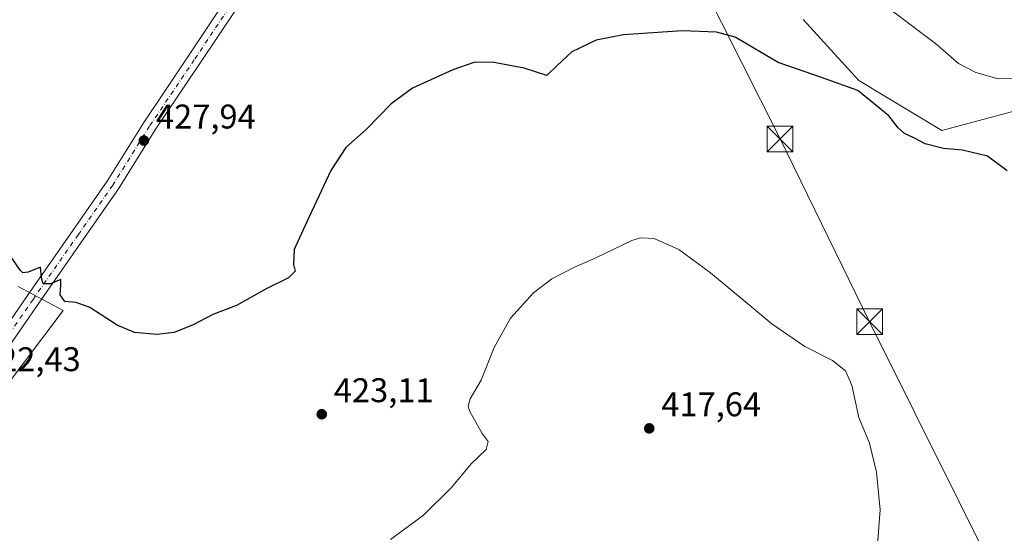
# Model space of a CAD drawing. Units: metres. Extents: x 573655 to 577108, y 4698748 to 4701099.
# Drawn here: x 574574 to 574861, y 4699124 to 4699274 of the extents above; entities that cross this region are included whole.
import ezdxf

# ---------------------------------------------------------------- set-up
doc = ezdxf.new("R2010")
doc.units = ezdxf.units.M
doc.header["$MEASUREMENT"] = 0
doc.linetypes.add('DGN Style 4', pattern=[2.6384748266838614, 1.318413404963828, -0.6592067024819142, 0.001648016756204785, -0.6592067024819142])
for name, color, linetype, lineweight in [('Cultivos herbáceos CxS', 92, 'Continuous', 0), ('Curva de nivel maestra', 30, 'Continuous', 30), ('Curva de nivel normal', 30, 'Continuous', 0), ('Matorral CxS', 135, 'Continuous', 0), ('Pista no pavimentada Cxs', 111, 'Continuous', 0), ('Pista no pavimentada eje', 91, 'DGN Style 4', 0), ('Provincia CxS', 1, 'Continuous', 0), ('Punto de cota en terreno', 7, 'Continuous', 0), ('Rótulo de punto de cota en terreno', 7, 'Continuous', 0), ('Tendido', 6, 'Continuous', 0), ('Torre de tendido puntual', 7, 'Continuous', 0)]:
    doc.layers.add(name, color=color, linetype=linetype, lineweight=lineweight)
doc.styles.add('Style-Arial', font='txt')

# ---------------------------------------------------------------- blocks, each defined once
blk = doc.blocks.new('*U6')
at = {"layer": 'Matorral CxS', "color": 135, "linetype": 'Continuous', "lineweight": 0}
blk.add_polyline3d([(574867.4451000001, 4699248.2415, 428.5932999999932), (574843.1399999997, 4699241.760700001, 426.3255999999965), (574818.8346999995, 4699256.343499999, 425.7329000000027), (574802.6325000003, 4699274.1669, 426.9734999999928)], dxfattribs=at)
blk = doc.blocks.new('*U9')
at = {"layer": 'Cultivos herbáceos CxS', "color": 92, "linetype": 'Continuous', "lineweight": 0}
for points in [[(574802.6325000003, 4699274.1669, 426.9734999999928), (574818.8346999995, 4699256.343499999, 425.7329000000027), (574843.1399999997, 4699241.760700001, 426.3255999999965), (574867.4451000001, 4699248.2415, 428.5932999999932)], [(574537.6299000002, 4699124.364700001, 419.4023000000016), (574586.4252000004, 4699189.076099999, 424.9845999999961), (574573.2914000005, 4699196.098099999, 424.8322000000044)]]:
    blk.add_polyline3d(points, dxfattribs=at)
blk = doc.blocks.new('5PATER')
at = {"layer": 'Punto de cota en terreno', "linetype": 'Continuous', "lineweight": 0}
h = blk.add_hatch(color=51, dxfattribs=at)
edge = h.paths.add_edge_path()
edge.add_ellipse((0, 0), major_axis=(-0.1095731443231308, -0.1110710700762829), ratio=0.9994222409660322, start_angle=0, end_angle=360)
blk = doc.blocks.new('5TTEND')
at = {"layer": 'Provincia CxS', "color": 7, "linetype": 'Continuous', "lineweight": 0}
for p, q in [((-0.375, 0.3754), (0.375, -0.3746)), ((0.3720000000000001, 0.3784000000000001), (-0.3720000000000001, -0.3776))]:
    blk.add_line(p, q, dxfattribs=at)
at = {"layer": 'Provincia CxS', "color": 7, "linetype": 'Continuous', "lineweight": 0, "flags": 128}
blk.add_lwpolyline([(-0.375, -0.3746), (0.375, -0.3746), (0.375, 0.3754), (-0.375, 0.3754), (-0.3720000000000001, -0.3776)], dxfattribs=at)

msp = doc.modelspace()

# ---------------------------------------------------------------- linework, layer by layer
at = {"layer": 'Cultivos herbáceos CxS', "color": 92, "linetype": 'Continuous', "lineweight": 0}
for points in [[(574802.6325000003, 4699274.1669, 426.9734999999928), (574818.8346999995, 4699256.343499999, 425.7329000000027), (574843.1399999997, 4699241.760700001, 426.3255999999965), (574867.4451000001, 4699248.2415, 428.5932999999932)], [(574537.6299000002, 4699124.364700001, 419.4023000000016), (574586.4252000004, 4699189.076099999, 424.9845999999961), (574573.2914000005, 4699196.098099999, 424.8322000000044)]]:
    msp.add_polyline3d(points, dxfattribs=at)
at = {"layer": 'Curva de nivel maestra', "color": 30, "linetype": 'Continuous', "lineweight": 30, "elevation": 425, "flags": 128}
msp.add_lwpolyline([(574862.1900000004, 4699229.960100001), (574856.4900000002, 4699234.220100001), (574849.1399999997, 4699236.020099999), (574843.5700000003, 4699236.460100001), (574838.2199999997, 4699237.850099999), (574835.1299999999, 4699239.5101), (574832.2100000001, 4699240.840100001), (574830.3200000003, 4699242.5601), (574827.5800000001, 4699246.020099999), (574818.5899999999, 4699253.420100001), (574807.9400000004, 4699257.220100001), (574795.2999999998, 4699261.590100001), (574782.7599999999, 4699269.050100001), (574777.3200000003, 4699270.470100001), (574767.2400000002, 4699270.860099999), (574750.1399999997, 4699269.6801), (574742.1600000003, 4699268.200099999), (574735.0499999998, 4699264.7301), (574730.75, 4699260.700099999), (574727.7000000002, 4699257.850099999), (574721.1200000001, 4699259.9301), (574711.7000000002, 4699261.7401), (574706.4100000003, 4699261.600099999), (574700.2800000003, 4699259.5001), (574688.5, 4699254.130100001), (574682.1799999997, 4699249.5801), (574674.8799999999, 4699242.040100001), (574668.9800000004, 4699236.8101), (574664.6200000001, 4699230.0701), (574657.5999999996, 4699215.0701), (574653.8600000005, 4699206.9301), (574653.7100000001, 4699202.5101), (574654.1500000004, 4699200.600099999), (574652.25, 4699198.6501), (574645.9000000004, 4699195.5601), (574637.04, 4699190.590100001), (574630.1299999999, 4699187.9101), (574624.3799999999, 4699184.920100001), (574618.79, 4699182.670100001), (574613.7699999996, 4699182.120100001), (574607.2199999997, 4699182.700099999), (574602.2100000001, 4699184.8301), (574594.1699999999, 4699189.920100001), (574590.1799999997, 4699191.460100001), (574586.9100000003, 4699191.770099999), (574585.4699999997, 4699193.6601), (574585.7300000004, 4699196.5601), (574585.7599999999, 4699198.1801), (574582.6500000004, 4699196.9301), (574580.5800000001, 4699196.860099999), (574580.0700000003, 4699198.6801), (574579.7999999998, 4699201.7401), (574576.1299999999, 4699200.2601), (574574.5999999996, 4699200.100099999), (574573.8499999996, 4699200.860099999), (574570.4199999999, 4699205.880100001)], dxfattribs=at)
at = {"layer": 'Curva de nivel normal', "color": 30, "linetype": 'Continuous', "lineweight": 0, "flags": 128}
for points, elevation in [([(574865.2300000004, 4699256.9901), (574859.5499999998, 4699256.840100001), (574853.0499999998, 4699258.6801), (574848.0300000003, 4699261.3201), (574841.2599999999, 4699267.220100001), (574828.7300000004, 4699276.6801)], 430), ([(574682.0199999996, 4699122.0801), (574691.6600000003, 4699129.2301), (574699.8099999996, 4699137.340100001), (574705.6399999997, 4699144.220100001), (574710, 4699148.450099999), (574710.54, 4699150.7501), (574708.8300000001, 4699153.1601), (574705.2000000002, 4699159.5801), (574704.7300000004, 4699161.0801), (574705.3099999996, 4699163.2301), (574708.4800000004, 4699168.710100001), (574712.3600000005, 4699178.2301), (574717.0899999999, 4699186.8201), (574723.7800000003, 4699194.290100001), (574729.1200000001, 4699198.390100001), (574735.7800000003, 4699201.7501), (574742.0499999998, 4699204.4901), (574752.5199999996, 4699209.530099999), (574755.0899999999, 4699210.360099999), (574759.0899999999, 4699210.120100001), (574766.2999999998, 4699206.940099999), (574775.5599999996, 4699200.140100001), (574786.4670000002, 4699191.049900001), (574793.4500000002, 4699185.2301), (574803.0700000003, 4699178.5601), (574811.2100000001, 4699174.420100001), (574814.9400000004, 4699171.420100001), (574816.7800000003, 4699167.210100001), (574818.9000000004, 4699157.8201), (574821.9900000002, 4699150.290100001), (574824.0199999996, 4699141.8201), (574825.0599999996, 4699130.7601), (574824.2800000003, 4699120.5801)], 420)]:
    msp.add_lwpolyline(points, dxfattribs=dict(at, elevation=elevation))
at = {"layer": 'Matorral CxS', "color": 135, "linetype": 'Continuous', "lineweight": 0}
for points in [[(574802.6325000003, 4699274.1669, 426.9734999999928), (574818.8346999995, 4699256.343499999, 425.7329000000027), (574843.1399999997, 4699241.760700001, 426.3255999999965), (574867.4451000001, 4699248.2415, 428.5932999999932)], [(574573.2914000005, 4699196.098099999, 424.8322000000044), (574586.4252000004, 4699189.076099999, 424.9845999999961), (574537.6299000002, 4699124.364700001, 419.4023000000016)], [(574537.6299000002, 4699124.364700001, 419.4023000000016), (574586.4252000004, 4699189.076099999, 424.9845999999961), (574573.2914000005, 4699196.098099999, 424.8322000000044)]]:
    msp.add_polyline3d(points, dxfattribs=at)
at = {"layer": 'Pista no pavimentada Cxs', "color": 111, "linetype": 'Continuous', "lineweight": 0}
for points in [[(574563.3652999997, 4699175.2777, 423.0875999999989), (574575.9545, 4699193.4737, 424.6959000000061), (574589.1882999997, 4699212.4669, 426.1563000000024), (574599.2175000003, 4699226.876900001, 427.1674999999959), (574609.9611000001, 4699244.0897, 428.1750999999931), (574623.0421000002, 4699263.537500001, 429.1293000000006), (574633.5295000002, 4699279.3169, 429.6049999999959)], [(574563.3652999997, 4699175.2777, 423.0875999999989), (574575.9545, 4699193.4737, 424.6959000000061), (574589.1882999997, 4699212.4669, 426.1563000000024), (574599.2175000003, 4699226.876900001, 427.1674999999959), (574609.9611000001, 4699244.0897, 428.1750999999931), (574623.0421000002, 4699263.537500001, 429.1293000000006), (574633.5295000002, 4699279.3169, 429.6049999999959)], [(574637.0085000005, 4699277.275900001, 429.5017999999982), (574626.3657000001, 4699261.311699999, 428.9790000000066), (574613.3183000004, 4699241.913899999, 428.1542999999947), (574602.5579000004, 4699224.674100001, 427.1784000000043), (574592.4707000004, 4699210.181100001, 426.1882999999943), (574579.2401000002, 4699191.192500001, 424.7189000000071), (574566.6409, 4699172.981699999, 423.1006000000052)], [(574637.0085000005, 4699277.275900001, 429.5017999999982), (574626.3657000001, 4699261.311699999, 428.9790000000066), (574613.3183000004, 4699241.913899999, 428.1542999999947), (574602.5579000004, 4699224.674100001, 427.1784000000043), (574592.4707000004, 4699210.181100001, 426.1882999999943), (574579.2401000002, 4699191.192500001, 424.7189000000071), (574566.6409, 4699172.981699999, 423.1006000000052)]]:
    msp.add_polyline3d(points, dxfattribs=at)
at = {"layer": 'Pista no pavimentada eje', "color": 91, "linetype": 'DGN Style 4', "lineweight": 0}
msp.add_polyline3d([(574634.7100999998, 4699277.433900001, 429.505799999999), (574624.7039000001, 4699262.424699999, 429.0751000000019), (574611.6397000002, 4699243.001700001, 428.1811000000016), (574600.8876999998, 4699225.7755, 427.1814000000013), (574590.8295, 4699211.323899999, 426.1782999999996), (574577.5972999996, 4699192.333100001, 424.703999999998), (574565.0031000003, 4699174.129699999, 423.103099999993)], dxfattribs=at)
at = {"layer": 'Tendido', "color": 6, "linetype": 'Continuous', "lineweight": 0}
msp.add_polyline3d([(574634.7730999999, 4699563.641899999, 450.2744999999995), (574669.5085000005, 4699494.1053, 447.7580000000017), (574706.8085000003, 4699418.6646, 441.2357000000048), (574740.29, 4699349.980000001, 435.9091999999946), (574761.7300000004, 4699307.289999999, 431.1410999999935), (574795.8399999999, 4699239.26, 423.7834000000003), (574822.0199999996, 4699185.82, 421.3589000000065), (574861.1799999997, 4699106.91, 422.4226999999955), (574901.7105, 4699024.019200001, 418.9124000000011), (574942.3240999999, 4698942.395099999, 410.6350999999996), (574983.6500000004, 4698860.369999999, 404.9618000000046), (575022.4400000004, 4698778.960000001, 402.6824000000051), (575030.3066999996, 4698763.069599999, 402.5475000000006)], dxfattribs=at)

# ---------------------------------------------------------------- block references
at = {"layer": 'Cultivos herbáceos CxS', "color": 92, "linetype": 'Continuous', "lineweight": 0}
msp.add_blockref('*U9', (0, 0), dxfattribs=at)
at = {"layer": 'Matorral CxS', "color": 135, "linetype": 'Continuous', "lineweight": 0}
msp.add_blockref('*U6', (0, 0), dxfattribs=at)
at = {"layer": 'Punto de cota en terreno', "color": 7, "linetype": 'Continuous', "lineweight": 0, "xscale": 10, "yscale": 10, "zscale": 10}
for p in [(574609.9800000004, 4699238.789999999, 427.9400000000023), (574661.9500000002, 4699158.75, 423.1100000000006), (574757.6200000001, 4699154.619999999, 417.6399999999995)]:
    msp.add_blockref('5PATER', p, dxfattribs=at)
at = {"layer": 'Torre de tendido puntual', "color": 7, "linetype": 'Continuous', "lineweight": 0, "xscale": 10, "yscale": 10, "zscale": 10}
for p in [(574795.8399999999, 4699239.26, 423.7834000000003), (574822.0199999996, 4699185.82, 421.3589000000065)]:
    msp.add_blockref('5TTEND', p, dxfattribs=at)

# ---------------------------------------------------------------- texts
at = {"layer": 'Rótulo de punto de cota en terreno', "color": 7, "linetype": 'Continuous', "lineweight": 0, "style": 'Style-Arial'}
for s, p in [('427,94', (574613.5077999998, 4699242.3178)), ('422,43', (574562.3777999999, 4699171.347800001)), ('423,11', (574665.4778000005, 4699162.277799999)), ('417,64', (574761.1478000004, 4699158.147800001))]:
    msp.add_text(s, height=7.000000000000002, dxfattribs=at).set_placement(p)

doc.saveas('drawing.dxf')
